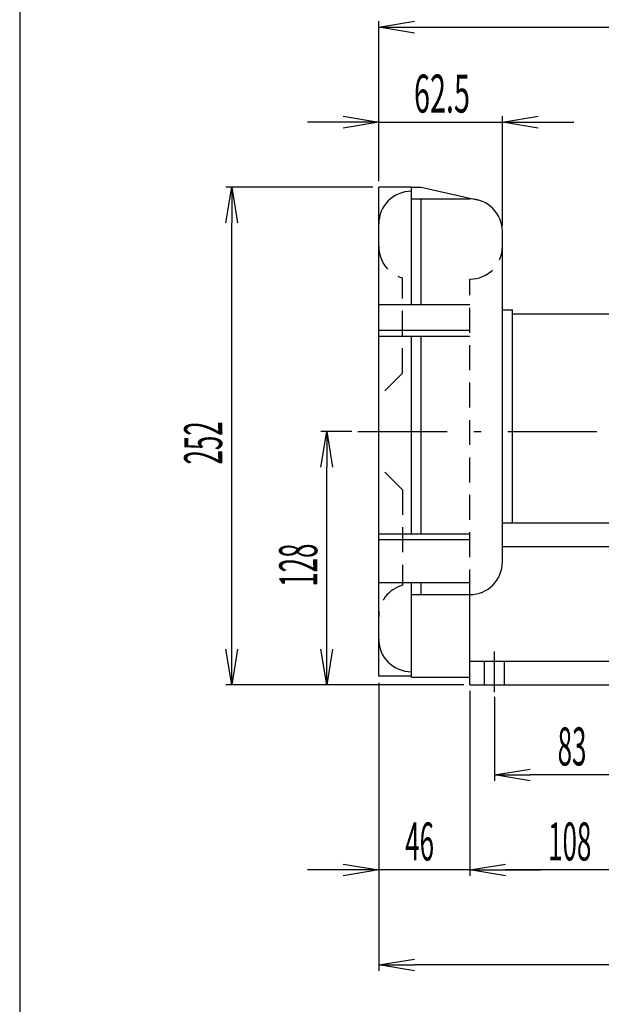
# Model space of a CAD drawing. Extents: x 9 to 199, y 5 to 286.
# Drawn here: x 9 to 58, y 135 to 218 of the extents above; entities that cross this region are included whole.
import ezdxf

# ---------------------------------------------------------------- set-up
doc = ezdxf.new("R2010")
doc.units = 0
doc.header["$LTSCALE"] = 0.25
doc.header["$MEASUREMENT"] = 0
doc.linetypes.add('DASHDOT', pattern=[50.5, 30, -9, 2.5, -9])
doc.linetypes.add('HIDDEN', pattern=[12.6, 8.4, -4.2])
doc.layers.add('1', color=7, linetype='CONTINUOUS')
doc.layers.add('4', color=7, linetype='CONTINUOUS')
doc.styles.add('KANJI', font='TXT', dxfattribs={"bigfont": 'BIGFONT'})

msp = doc.modelspace()

# ---------------------------------------------------------------- linework, layer by layer
at = {"layer": '1', "color": 7, "linetype": 'Continuous'}
msp.add_line((9.299439, 286.39115), (9.299439, 5.290191), dxfattribs=at)
at = {"layer": '4', "color": 7, "linetype": 'Continuous'}
for p, q in [((39.528622, 217.067885), (42.528622, 217.567886)), ((39.528622, 204.09515), (39.528622, 217.567885)), ((42.528622, 216.567884), (39.528622, 217.067885)), ((39.528622, 217.067885), (42.528622, 217.067885)), ((42.528622, 217.067885), (80.028622, 217.067885)), ((36.528622, 209.067885), (33.528622, 209.067885)), ((36.528622, 209.567886), (39.528622, 209.067885)), ((39.528622, 209.067885), (36.528622, 208.567884)), ((39.528622, 209.067885), (36.528622, 209.067885)), ((39.528622, 204.095151), (39.528622, 209.567885)), ((39.528622, 209.067885), (49.945289, 209.067885)), ((49.945289, 209.067885), (52.945289, 209.567886)), ((49.945289, 200.34515), (49.945289, 209.567885)), ((52.945289, 208.567884), (49.945289, 209.067885)), ((49.945289, 209.067885), (52.945289, 209.067885)), ((52.945289, 209.067885), (55.945289, 209.067885)), ((26.648462, 200.59515), (27.148463, 203.59515)), ((39.028623, 203.59515), (26.648463, 203.59515)), ((27.148463, 203.59515), (27.648464, 200.59515)), ((27.148463, 203.59515), (27.148463, 200.59515)), ((42.278622, 203.59515), (39.528622, 203.59515)), ((39.528622, 162.428484), (39.528622, 203.59515)), ((42.278622, 203.59515), (43.111956, 203.59515)), ((42.278622, 193.67202), (42.278622, 203.59515)), ((43.111956, 203.59515), (47.805747, 202.526538)), ((42.278622, 202.59515), (47.195289, 202.59515)), ((43.111956, 193.67202), (43.111956, 202.59515)), ((27.148463, 164.678484), (27.148463, 200.59515)), ((49.945289, 172.03431), (49.945289, 199.84515)), ((47.195289, 193.67202), (39.528622, 193.67202)), ((49.945289, 193.261817), (50.778622, 193.261817)), ((50.778622, 175.339668), (50.778622, 193.261817)), ((50.778622, 192.928484), (65.31356, 192.928484)), ((47.195289, 191.506957), (39.528622, 191.506957)), ((47.195289, 191.005985), (39.528622, 191.005985)), ((42.278622, 174.384935), (42.278622, 191.005985)), ((43.111956, 174.384935), (43.111956, 191.005985)), ((34.648462, 180.011817), (35.148463, 183.011817)), ((37.278623, 183.011817), (34.648463, 183.011817)), ((35.148463, 183.011817), (35.648464, 180.011817)), ((35.148463, 183.011817), (35.148463, 180.011817)), ((35.148463, 164.678484), (35.148463, 180.011817)), ((49.945289, 175.339668), (81.445289, 175.339668)), ((47.195289, 174.384935), (39.528622, 174.384935)), ((47.195289, 173.882222), (39.528622, 173.882222)), ((49.945289, 173.340716), (81.445289, 173.340716)), ((47.195289, 170.273782), (39.528622, 170.273782)), ((42.278622, 162.34515), (42.278622, 170.273782)), ((43.111956, 169.28431), (43.111956, 170.273782)), ((42.278622, 169.28431), (47.195289, 169.28431)), ((47.195289, 161.678484), (47.195289, 169.28431)), ((27.148463, 161.678484), (26.648462, 164.678484)), ((27.648464, 164.678484), (27.148463, 161.678484)), ((27.148463, 161.678484), (27.148463, 164.678484)), ((35.148463, 161.678484), (34.648462, 164.678484)), ((35.648464, 164.678484), (35.148463, 161.678484)), ((35.148463, 161.678484), (35.148463, 164.678484)), ((47.195289, 163.678484), (65.195289, 163.678484)), ((46.695291, 161.678484), (26.648463, 161.678484)), ((46.695287, 161.678484), (34.648463, 161.678484)), ((42.278622, 162.428484), (39.528622, 162.428484)), ((39.528622, 161.845149), (39.528622, 137.599694)), ((39.528622, 161.845149), (39.528622, 145.599694)), ((42.278622, 162.34515), (47.195289, 162.34515)), ((47.195289, 161.678484), (65.195289, 161.678484)), ((47.195289, 161.178483), (47.195289, 145.599694)), ((47.195289, 161.178483), (47.195289, 145.599694)), ((49.278622, 160.678484), (49.278622, 153.599694)), ((49.278622, 154.099694), (52.278622, 154.599695)), ((52.278622, 153.599693), (49.278622, 154.099694)), ((49.278622, 154.099694), (52.278622, 154.099694)), ((60.111956, 154.099694), (52.278622, 154.099694)), ((36.528622, 146.099694), (33.528622, 146.099694)), ((36.528622, 146.599695), (39.528622, 146.099694)), ((39.528622, 146.099694), (36.528622, 145.599693)), ((39.528622, 146.099694), (36.528622, 146.099694)), ((47.195289, 146.099694), (39.528622, 146.099694)), ((47.195289, 146.099694), (50.195289, 146.599695)), ((47.195289, 146.099694), (50.195289, 146.599695)), ((50.195289, 145.599693), (47.195289, 146.099694)), ((47.195289, 146.099694), (50.195289, 146.099694)), ((50.195289, 145.599693), (47.195289, 146.099694)), ((47.195289, 146.099694), (50.195289, 146.099694)), ((50.195289, 146.099694), (53.195289, 146.099694)), ((62.195289, 146.099694), (50.195289, 146.099694)), ((39.528622, 138.099694), (42.528622, 138.599695)), ((42.528622, 137.599693), (39.528622, 138.099694)), ((39.528622, 138.099694), (42.528622, 138.099694)), ((83.778622, 138.099694), (42.528622, 138.099694))]:
    msp.add_line(p, q, dxfattribs=at)
at = {"layer": '4', "color": 7, "linetype": 'HIDDEN'}
for p, q in [((41.528622, 187.920108), (41.528622, 195.949399)), ((47.195289, 169.28431), (47.195289, 195.84515)), ((41.528622, 187.920108), (39.528622, 185.920108)), ((41.528622, 178.103526), (39.528622, 180.103526)), ((41.528622, 178.103526), (41.528622, 170.074235)), ((48.445289, 161.678484), (48.445289, 163.678484)), ((50.111956, 161.678484), (50.111956, 163.678484))]:
    msp.add_line(p, q, dxfattribs=at)
at = {"layer": '4', "color": 7, "linetype": 'DASHDOT'}
for p, q in [((37.778622, 183.011817), (84.586537, 183.011817)), ((49.278622, 161.08241), (49.278622, 164.484852))]:
    msp.add_line(p, q, dxfattribs=at)
at = {"layer": '4', "color": 7, "linetype": 'Continuous'}
for centre, start, end in [((42.278622, 200.488141), 90, 180), ((47.195289, 199.84515), 0, 90), ((47.195289, 172.03431), 270, 0), ((42.278622, 165.535493), 180, 270)]:
    msp.add_arc(centre, 2.75, start, end, dxfattribs=at)
at = {"layer": '4', "color": 7, "linetype": 'HIDDEN'}
for centre, start, end in [((42.278622, 198.59515), 180, 254.17338), ((47.195289, 198.59515), 270, 0), ((42.278622, 167.428484), 105.82662, 180)]:
    msp.add_arc(centre, 2.75, start, end, dxfattribs=at)

# ---------------------------------------------------------------- texts
at = {"layer": '4', "color": 7, "linetype": 'Continuous', "style": 'KANJI'}
for s, width, p in [('62.5', 0.555556, (42.499149, 209.867885)), ('83', 0.5, (54.595289, 154.899694)), ('46', 0.5, (41.761956, 146.899694)), ('108', 0.5, (53.795289, 146.899694))]:
    msp.add_text(s, height=3.2, dxfattribs=dict(at, width=width)).set_placement(p)
at = {"layer": '4', "color": 7, "linetype": 'Continuous', "style": 'KANJI', "width": 0.5}
for s, p in [('252', (26.348463, 180.236817)), ('128', (34.348463, 169.94515))]:
    msp.add_text(s, height=3.2, rotation=90, dxfattribs=at).set_placement(p)

doc.saveas('drawing.dxf')
